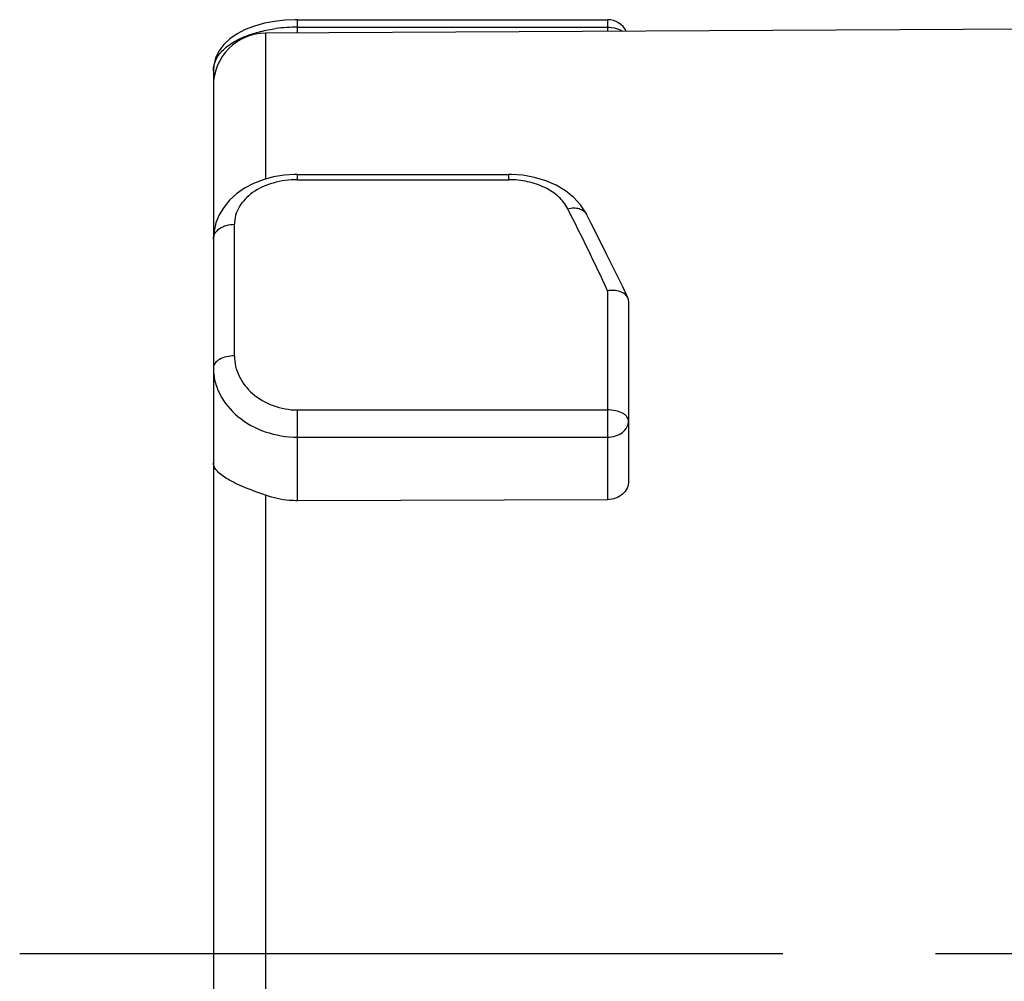
# Model space of a CAD drawing. Units: millimetres. Extents: x 0 to 210, y 0 to 297.
# Drawn here: x 34 to 43, y 220 to 229 of the extents above; entities that cross this region are included whole.
import ezdxf

# ---------------------------------------------------------------- set-up
doc = ezdxf.new("R2010")
doc.units = ezdxf.units.MM
doc.header["$LTSCALE"] = 19.36
doc.linetypes.add('CENTER', pattern=[0.6, 0.375, -0.075, 0.075, -0.075])
for name, color, linetype in [('BEZUGSACHSEN', 7, 'CONTINUOUS'), ('DEFAULT_1', 7, 'CENTER'), ('RUNDUNGEN', 7, 'CONTINUOUS')]:
    doc.layers.add(name, color=color, linetype=linetype)

msp = doc.modelspace()

# ---------------------------------------------------------------- linework, layer by layer
at = {"layer": 'BEZUGSACHSEN', "color": 7, "linetype": 'CONTINUOUS'}
msp.add_line((53.5046, 228.7632), (36.2439, 228.6755), dxfattribs=at)
at = {"layer": 'DEFAULT_1', "color": 7, "linetype": 'CENTER'}
msp.add_line((33.9039, 219.923), (117.3749, 219.923), dxfattribs=at)
at = {"layer": 'RUNDUNGEN', "color": 9, "linetype": 'CONTINUOUS'}
for p, q in [((36.5465, 228.6771), (36.5465, 228.8033)), ((39.4965, 228.8033), (39.4965, 228.692)), ((36.2439, 228.6755), (36.2439, 227.2881)), ((36.5465, 228.7319), (39.4965, 228.7319)), ((36.5465, 227.2822), (36.5465, 227.3327)), ((36.5465, 227.2822), (38.5539, 227.2822)), ((38.5539, 227.3327), (38.5539, 227.2822)), ((35.9465, 225.6071), (35.9465, 226.8582)), ((39.4965, 226.2268), (39.4965, 224.2393)), ((36.5465, 224.2296), (36.5465, 225.0928)), ((36.5465, 225.0928), (39.4965, 225.0928)), ((36.5465, 224.8346), (39.4965, 224.8346)), ((36.2439, 224.281), (36.2439, 211.1705))]:
    msp.add_line(p, q, dxfattribs=at)
at = {"layer": 'RUNDUNGEN', "color": 7, "linetype": 'CONTINUOUS'}
for p, q in [((36.5465, 228.8033), (39.4965, 228.8033)), ((35.7465, 228.3184), (35.7465, 211.6705)), ((36.5465, 227.3327), (38.5539, 227.3327)), ((39.6965, 226.1259), (39.6965, 224.4155)), ((39.4965, 224.2393), (36.5465, 224.2296))]:
    msp.add_line(p, q, dxfattribs=at)
for points in [[(36.1377, 228.7433), (36.0504, 228.7099), (35.9716, 228.6692), (35.9027, 228.6212), (35.845, 228.5662), (35.7997, 228.5049), (35.768, 228.4388), (35.7505, 228.3709), (35.7465, 228.3184)], [(36.3292, 228.7875), (36.2315, 228.7691), (36.1377, 228.7433)], [(36.5465, 228.8033), (36.5235, 228.8032), (36.4278, 228.7987), (36.3292, 228.7875)], [(36.5465, 227.3327), (36.5198, 227.3324), (36.4189, 227.3252), (36.3182, 227.3084), (36.2206, 227.2817), (36.1281, 227.2455), (36.0427, 227.2003), (35.9661, 227.1467), (35.8997, 227.0859), (35.8447, 227.0191), (35.8017, 226.9476), (35.7711, 226.8732), (35.7528, 226.7967), (35.7465, 226.7176)], [(39.295, 226.9548), (39.2882, 226.9675), (39.2387, 227.0419), (39.1745, 227.112), (39.0968, 227.1748), (39.0072, 227.2286), (38.908, 227.2719), (38.8019, 227.3038), (38.6919, 227.324), (38.5821, 227.3324), (38.5539, 227.3327)], [(39.6888, 226.1599), (39.6402, 226.2623), (39.5656, 226.417), (39.491, 226.5689), (39.4165, 226.7179), (39.342, 226.8641), (39.2951, 226.9546)]]:
    msp.add_lwpolyline(points, dxfattribs=at)
for centre, radius, start, end in [((39.4964, 228.6033), 0.2, 26.75221, 89.99551), ((36.2465, 228.1755), 0.5, 90.29084, 180), ((39.6143, 226.1247), 0.0824, 25.27365, 28.43331)]:
    msp.add_arc(centre, radius, start, end, dxfattribs=at)
at = {"layer": 'RUNDUNGEN', "color": 9, "linetype": 'CONTINUOUS'}
for centre, radius, start, end in [((36.5449, 227.1733), 1.5586, 89.94265, 97.49481), ((18.8636, 216.6802), 22.7344, 24.8296, 27.01307)]:
    msp.add_arc(centre, radius, start, end, dxfattribs=at)
for points, knots in [([(35.7465, 228.3176), (35.7465, 228.3556), (35.7682, 228.4374), (35.856, 228.5402), (35.9873, 228.6236), (36.0921, 228.6625), (36.1495, 228.6791)], [0, 0, 0, 0, 0.197539, 0.421592, 0.688654, 1, 1, 1, 1]), ([(36.1495, 228.6791), (36.1648, 228.6835), (36.228, 228.7002), (36.2925, 228.7121), (36.3416, 228.7186)], [0, 0, 0, 0, 0.242252, 1, 1, 1, 1]), ([(39.4965, 228.7319), (39.5097, 228.7319), (39.5594, 228.7287), (39.6094, 228.7132), (39.6399, 228.6929)], [0, 0, 0, 0, 0.26534, 1, 1, 1, 1]), ([(36.5465, 227.2822), (36.4683, 227.2822), (36.3176, 227.2622), (36.1204, 227.1749), (36.0015, 227.0549), (35.9543, 226.9437), (35.9465, 226.8864), (35.9465, 226.8582)], [0, 0, 0, 0, 0.290099, 0.556152, 0.788339, 0.89545, 1, 1, 1, 1]), ([(39.1178, 227.006), (39.0963, 227.0481), (39.0324, 227.1281), (38.8984, 227.215), (38.7343, 227.2698), (38.615, 227.2822), (38.5539, 227.2822)], [0, 0, 0, 0, 0.216045, 0.456516, 0.720924, 1, 1, 1, 1]), ([(39.1178, 227.006), (39.1363, 227.0107), (39.1728, 227.0159), (39.225, 227.0101), (39.2684, 226.9901), (39.2886, 226.9672), (39.295, 226.9548)], [0, 0, 0, 0, 0.290587, 0.554076, 0.787176, 1, 1, 1, 1]), ([(35.7465, 226.7176), (35.7465, 226.7362), (35.7588, 226.7763), (35.8054, 226.8221), (35.8708, 226.8515), (35.9207, 226.8582), (35.9465, 226.8582)], [0, 0, 0, 0, 0.208986, 0.44405, 0.711637, 1, 1, 1, 1]), ([(35.9465, 225.6071), (35.9208, 225.6071), (35.8717, 225.6018), (35.8072, 225.5783), (35.7602, 225.542), (35.7465, 225.5073), (35.7465, 225.4917)], [0, 0, 0, 0, 0.307441, 0.584958, 0.813566, 1, 1, 1, 1]), ([(35.9465, 225.6071), (35.9465, 225.5414), (35.9798, 225.4041), (36.1145, 225.2343), (36.3125, 225.1197), (36.4679, 225.0928), (36.5465, 225.0928)], [0, 0, 0, 0, 0.226743, 0.468857, 0.728704, 1, 1, 1, 1]), ([(35.7465, 225.4917), (35.7465, 225.4494), (35.7572, 225.3632), (35.82, 225.1958), (35.975, 225.0106), (36.2386, 224.8679), (36.4429, 224.8346), (36.5465, 224.8346)], [0, 0, 0, 0, 0.111501, 0.225915, 0.466956, 0.72736, 1, 1, 1, 1]), ([(39.6965, 224.9878), (39.6965, 225.0021), (39.6863, 225.0251), (39.6624, 225.0476), (39.6271, 225.0697), (39.5708, 225.088), (39.5221, 225.0928), (39.4965, 225.0928)], [0, 0, 0, 0, 0.17599, 0.282174, 0.403055, 0.684744, 1, 1, 1, 1]), ([(39.4965, 224.8346), (39.5223, 224.8346), (39.5727, 224.842), (39.6386, 224.8745), (39.6848, 224.9249), (39.6965, 224.9676), (39.6965, 224.9878)], [0, 0, 0, 0, 0.279666, 0.542975, 0.781223, 1, 1, 1, 1])]:
    msp.add_open_spline(points, degree=3, knots=knots, dxfattribs=at)
at = {"layer": 'RUNDUNGEN', "color": 7, "linetype": 'CONTINUOUS'}
for points, knots in [([(39.6868, 226.1639), (39.68, 226.1765), (39.658, 226.1999), (39.6122, 226.2214), (39.5565, 226.2312), (39.5168, 226.2296), (39.4965, 226.2268)], [0, 0, 0, 0, 0.203681, 0.439368, 0.708096, 1, 1, 1, 1]), ([(36.2439, 224.281), (36.17, 224.3074), (36.066, 224.3451), (35.9409, 224.4021), (35.8701, 224.4409), (35.8156, 224.4787), (35.7766, 224.5155), (35.7525, 224.5521), (35.7465, 224.578), (35.7465, 224.5898)], [0, 0, 0, 0, 0.387686, 0.545927, 0.678286, 0.786237, 0.872631, 0.941734, 1, 1, 1, 1]), ([(39.6965, 224.4155), (39.6965, 224.3928), (39.6855, 224.3457), (39.6404, 224.2875), (39.5743, 224.2486), (39.5226, 224.2394), (39.4965, 224.2393)], [0, 0, 0, 0, 0.232327, 0.475831, 0.733305, 1, 1, 1, 1]), ([(36.5465, 224.2296), (36.5206, 224.2295), (36.4181, 224.2335), (36.3162, 224.2552), (36.2439, 224.281)], [0, 0, 0, 0, 0.251851, 1, 1, 1, 1])]:
    msp.add_open_spline(points, degree=3, knots=knots, dxfattribs=at)
msp.add_open_spline([(39.6965, 226.1259), (39.6965, 226.1375), (39.6938, 226.1494), (39.6888, 226.1599)], degree=3, dxfattribs=at)

doc.saveas('drawing.dxf')
